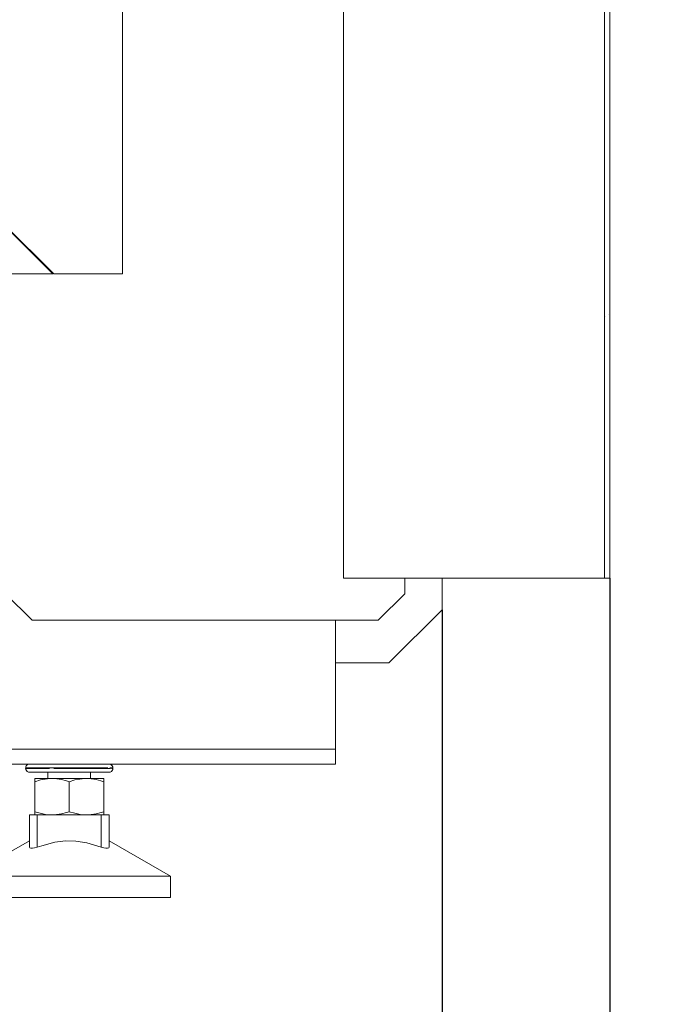
# Model space of a CAD drawing. Units: millimetres. Extents: x -2159 to 2041, y -1366 to 1604.
# Drawn here: x 659 to 778, y -359 to -175 of the extents above; entities that cross this region are included whole.
import ezdxf

# ---------------------------------------------------------------- set-up
doc = ezdxf.new("R2010")
doc.units = ezdxf.units.MM
doc.header["$LTSCALE"] = 10
doc.header["$PDMODE"] = 1
doc.header["$PDSIZE"] = -2
doc.layers.get('0').update_dxf_attribs({"lineweight": 18})
doc.layers.add('Geen', color=7, linetype='Continuous', lineweight=9)
doc.layers.add('Maatlijnen', color=7, linetype='Continuous', lineweight=9)
doc.styles.add('Century Gothic', font='Century Gothic')
doc.dimstyles.new('iFiRE', dxfattribs={"dimtxt": 35.401801, "dimasz": 39.997559, "dimexe": 10, "dimexo": 0, "dimgap": 5, "dimtad": 1, "dimdec": 0, "dimtxsty": 'Century Gothic', "dimblk": 'VW_FILLEDARROW', "dimblk1": 'VW_FILLEDARROW', "dimblk2": 'VW_FILLEDARROW', "dimcen": 0, "dimazin": 0, "dimtfac": 1, "dimtdec": 0, "dimtix": 1, "dimtmove": 0, "dimatfit": 0, "dimldrblk": 'VW_FILLEDARROW-1', "dimfxl": 1, "dimfrac": 2, "dimtolj": 1, "dimarcsym": 0})

# ---------------------------------------------------------------- blocks, each defined once
blk = doc.blocks.new('Groep-5-1')
at = {"layer": 'Geen', "color": 7, "linetype": 'Continuous', "lineweight": 9}
for p, q in [((768.47, -279.46), (768.47, 438.94)), ((769.47, 439.54), (769.47, -279.46)), ((719.47, 389.94), (719.47, -279.46)), ((677.97, -222.36), (677.97, -64.36)), ((664.87, -222.36), (655.67, -213.16)), ((655.77, -213.06), (665.07, -222.36)), ((661.04, -218.33), (660.94, -218.43)), ((662.07, -219.36), (661.97, -219.46)), ((664.87, -222.36), (582.97, -222.36)), ((677.97, -222.36), (665.07, -222.36)), ((768.73, -230.32), (768.73, -230.32)), ((769.29, -229.93), (769.29, -229.93)), ((769.43, -229.62), (769.43, -229.62)), ((769.47, -279.46), (719.47, -279.46)), ((730.97, -279.46), (730.97, -282.36)), ((737.97, -279.46), (737.97, -285.36)), ((655.97, -282.36), (660.97, -287.36)), ((725.97, -287.36), (730.97, -282.36)), ((727.97, -295.36), (737.97, -285.36)), ((725.97, -287.36), (660.97, -287.36)), ((717.97, -314.36), (717.97, -287.36)), ((727.97, -295.36), (717.97, -295.36)), ((717.97, -311.56), (317.97, -311.56)), ((717.97, -314.36), (351.47, -314.36)), ((659.78, -315.06), (659.77, -315.16)), ((659.77, -315.16), (659.82, -315.34)), ((659.8, -315.16), (659.77, -315.16)), ((659.8, -314.87), (659.78, -315.06)), ((659.95, -315.06), (659.78, -315.06)), ((659.9, -314.65), (659.8, -314.87)), ((660.01, -315.16), (659.8, -315.16)), ((659.82, -315.34), (659.92, -315.56)), ((660.07, -314.48), (659.9, -314.65)), ((659.92, -315.56), (660.09, -315.73)), ((660.02, -315.06), (659.95, -315.06)), ((660.03, -315.16), (660.01, -315.16)), ((660.36, -315.06), (660.02, -315.06)), ((660.5, -315.16), (660.03, -315.16)), ((660.29, -314.38), (660.07, -314.48)), ((660.09, -315.73), (660.31, -315.83)), ((660.47, -314.36), (660.29, -314.38)), ((660.31, -315.83), (660.47, -315.86)), ((660.73, -315.06), (660.36, -315.06)), ((675.47, -315.86), (660.47, -315.86)), ((660.73, -315.16), (660.5, -315.16)), ((660.99, -315.06), (660.73, -315.06)), ((661.17, -315.16), (660.73, -315.16)), ((661.81, -315.06), (660.99, -315.06)), ((661.85, -315.16), (661.17, -315.16)), ((661.83, -315.06), (661.81, -315.06)), ((662.82, -315.06), (661.83, -315.06)), ((662.05, -315.16), (661.85, -315.16)), ((663.09, -315.16), (662.05, -315.16)), ((663.33, -315.06), (662.82, -315.06)), ((663.32, -315.16), (663.09, -315.16)), ((664.28, -315.16), (663.32, -315.16)), ((663.97, -315.06), (663.33, -315.06)), ((665.07, -315.06), (663.97, -315.06)), ((663.97, -315.86), (663.97, -317.06)), ((665.24, -315.06), (665.07, -315.06)), ((665.57, -315.16), (665.07, -315.16)), ((666.58, -315.06), (665.24, -315.06)), ((666.93, -315.16), (665.57, -315.16)), ((666.98, -315.06), (666.58, -315.06)), ((666.98, -315.16), (666.93, -315.16)), ((667.97, -315.06), (666.98, -315.06)), ((668.32, -315.16), (666.98, -315.16)), ((668.95, -315.06), (667.97, -315.06)), ((668.95, -315.16), (668.32, -315.16)), ((669.35, -315.06), (668.95, -315.06)), ((669.7, -315.16), (668.95, -315.16)), ((670.7, -315.06), (669.35, -315.06)), ((670.87, -315.16), (669.7, -315.16)), ((670.87, -315.06), (670.7, -315.06)), ((671.97, -315.06), (670.87, -315.06)), ((671.03, -315.16), (670.87, -315.16)), ((672.27, -315.16), (671.03, -315.16)), ((672.61, -315.06), (671.97, -315.06)), ((671.97, -315.86), (671.97, -317.06)), ((672.61, -315.16), (672.27, -315.16)), ((673.12, -315.06), (672.61, -315.06)), ((673.39, -315.16), (672.61, -315.16)), ((674.1, -315.06), (673.12, -315.06)), ((674.09, -315.16), (673.39, -315.16)), ((674.35, -315.16), (674.09, -315.16)), ((674.12, -315.06), (674.1, -315.06)), ((674.95, -315.06), (674.12, -315.06)), ((675.13, -315.16), (674.35, -315.16)), ((675.2, -315.06), (674.95, -315.06)), ((675.21, -315.16), (675.13, -315.16)), ((675.7, -315.16), (675.21, -315.16)), ((675.65, -314.38), (675.47, -314.36)), ((675.65, -314.38), (675.47, -314.36)), ((675.47, -315.86), (675.65, -315.83)), ((675.91, -315.06), (675.58, -315.06)), ((675.86, -314.48), (675.65, -314.38)), ((675.87, -314.48), (675.65, -314.38)), ((675.65, -315.83), (675.87, -315.73)), ((676.03, -314.65), (675.86, -314.48)), ((676.04, -314.65), (675.87, -314.48)), ((675.87, -315.73), (676.04, -315.56)), ((676.05, -315.16), (675.9, -315.16)), ((675.98, -315.06), (675.91, -315.06)), ((676.16, -315.06), (675.98, -315.06)), ((676.14, -314.87), (676.03, -314.65)), ((676.14, -314.87), (676.04, -314.65)), ((676.04, -315.56), (676.14, -315.34)), ((676.17, -315.16), (676.05, -315.16)), ((676.16, -315.06), (676.14, -314.87)), ((676.17, -315.06), (676.14, -314.87)), ((676.14, -315.34), (676.17, -315.16)), ((676.17, -315.16), (676.16, -315.06)), ((676.17, -315.06), (676.16, -315.06)), ((676.17, -315.16), (676.17, -315.06)), ((674.47, -317.06), (661.47, -317.06)), ((661.47, -317.1), (661.47, -317.06)), ((661.47, -317.06), (661.47, -317.07)), ((661.47, -317.06), (661.47, -323.86)), ((661.47, -317.09), (661.47, -317.36)), ((661.47, -317.09), (661.47, -317.36)), ((661.47, -317.24), (661.47, -317.1)), ((661.47, -317.24), (661.47, -317.46)), ((661.47, -317.64), (662.55, -317.32)), ((661.47, -317.46), (661.47, -317.64)), ((663.42, -317.15), (662.55, -317.32)), ((664.34, -317.06), (663.42, -317.15)), ((664.72, -317.06), (664.34, -317.06)), ((664.34, -317.07), (664.34, -317.07)), ((665.61, -317.1), (664.72, -317.06)), ((666.5, -317.24), (665.61, -317.1)), ((667.42, -317.46), (666.5, -317.24)), ((667.97, -317.64), (667.42, -317.46)), ((669.04, -317.32), (667.97, -317.64)), ((667.97, -317.64), (667.97, -323.28)), ((669.92, -317.15), (669.04, -317.32)), ((670.84, -317.06), (669.92, -317.15)), ((671.22, -317.06), (670.84, -317.06)), ((672.11, -317.1), (671.22, -317.06)), ((672.99, -317.24), (672.11, -317.1)), ((673.92, -317.46), (672.99, -317.24)), ((674.47, -317.64), (673.92, -317.46)), ((674.12, -317.06), (674.11, -317.06)), ((674.47, -317.06), (674.46, -317.15)), ((674.46, -317.32), (674.46, -317.15)), ((674.47, -317.64), (674.46, -317.32)), ((674.47, -317.06), (674.47, -317.56)), ((674.47, -317.06), (674.47, -317.06)), ((674.47, -323.86), (674.47, -317.06)), ((674.47, -317.1), (674.47, -317.41)), ((661.47, -323.28), (662.51, -323.58)), ((667.47, -323.43), (667.97, -323.28)), ((669.01, -323.58), (667.97, -323.28)), ((673.97, -323.43), (674.47, -323.28)), ((660.47, -323.86), (660.47, -329.93)), ((675.47, -323.86), (660.47, -323.86)), ((661.47, -323.43), (661.47, -323.43)), ((661.47, -323.43), (661.47, -323.43)), ((661.97, -323.86), (661.97, -329.93)), ((662.51, -323.58), (663.49, -323.77)), ((663.49, -323.77), (664.41, -323.85)), ((664.41, -323.85), (664.72, -323.86)), ((665.59, -323.81), (664.72, -323.86)), ((666.5, -323.67), (665.59, -323.81)), ((666.5, -323.67), (667.47, -323.43)), ((669.99, -323.77), (669.01, -323.58)), ((670.91, -323.85), (669.99, -323.77)), ((671.22, -323.86), (670.91, -323.85)), ((671.22, -323.86), (672.09, -323.81)), ((672.09, -323.81), (673, -323.67)), ((673.97, -323.43), (673, -323.67)), ((673.97, -329.93), (673.97, -323.86)), ((675.47, -329.93), (675.47, -323.86)), ((660.47, -328.72), (648.97, -335.36)), ((667.28, -328.73), (665.24, -328.99)), ((669.22, -328.78), (667.28, -328.73)), ((671.24, -329.11), (669.22, -328.78)), ((686.97, -335.36), (675.47, -328.72)), ((660.54, -330.07), (660.47, -329.93)), ((660.74, -330.13), (660.54, -330.07)), ((661.05, -330.14), (660.74, -330.13)), ((661.44, -330.08), (661.05, -330.14)), ((661.44, -330.08), (661.89, -329.96)), ((661.89, -329.96), (661.97, -329.93)), ((661.97, -329.93), (662.8, -329.65)), ((665.24, -328.99), (662.8, -329.65)), ((673.97, -329.93), (671.24, -329.11)), ((674.43, -330.07), (673.97, -329.93)), ((674.84, -330.13), (674.43, -330.07)), ((675.16, -330.14), (674.84, -330.13)), ((675.16, -330.14), (675.37, -330.08)), ((675.47, -329.96), (675.37, -330.08)), ((675.47, -329.93), (675.47, -329.96)), ((684.42, -335.36), (651.51, -335.36)), ((686.32, -335.36), (684.42, -335.36)), ((686.97, -335.36), (686.32, -335.36)), ((686.97, -339.36), (686.97, -335.36)), ((686.97, -339.36), (648.97, -339.36))]:
    blk.add_line(p, q, dxfattribs=at)
blk = doc.blocks.new('VW_FILLEDARROW')
at = {"linetype": 'Continuous', "lineweight": 0}
blk.add_hatch(color=0, dxfattribs=at).paths.add_polyline_path([(-1, 0.0875), (0, 0), (-1, -0.0875)])
at = {"color": 0, "linetype": 'Continuous', "lineweight": 5, "flags": 128}
blk.add_lwpolyline([(-1, 0.0875), (0, 0), (-1, -0.0875)], close=True, dxfattribs=at)
blk = doc.blocks.new('*D43')
at = {"layer": 'Defpoints', "color": 0}
for p in [(737.97, -285.36), (265.97, -295.36), (265.97, -412.9)]:
    blk.add_point(p, dxfattribs=at)
at = {"layer": 'Maatlijnen', "color": 0, "linetype": 'Continuous', "lineweight": -2}
for p, q in [((737.97, -285.36), (737.97, -422.9)), ((265.97, -295.36), (265.97, -422.9)), ((697.97, -412.9), (305.97, -412.9))]:
    blk.add_line(p, q, dxfattribs=at)
at = {"layer": 'Maatlijnen', "color": 0, "lineweight": -2, "xscale": 39.99755859374999, "yscale": 39.99755859374999, "zscale": 39.99755859374999, "rotation": 180}
blk.add_blockref('VW_FILLEDARROW', (265.97, -412.9), dxfattribs=at)
at = {"layer": 'Maatlijnen', "color": 0, "lineweight": -2, "xscale": 39.99755859374999, "yscale": 39.99755859374999, "zscale": 39.99755859374999}
blk.add_blockref('VW_FILLEDARROW', (737.97, -412.9), dxfattribs=at)
at = {"layer": 'Maatlijnen', "color": 0, "lineweight": 9, "insert": (501.97, -389.31), "char_height": 35.402, "attachment_point": 5, "style": 'Century Gothic'}
blk.add_mtext('\\A1;472', dxfattribs=at)
blk = doc.blocks.new('VW_FILLEDARROW-1')
at = {"linetype": 'Continuous', "lineweight": 0}
blk.add_hatch(color=0, dxfattribs=at).paths.add_polyline_path([(-1, 0.0875), (0, 0), (-1, -0.0875)])
at = {"color": 0, "linetype": 'Continuous', "lineweight": 13, "flags": 128}
blk.add_lwpolyline([(-1, 0.0875), (0, 0), (-1, -0.0875)], close=True, dxfattribs=at)
blk = doc.blocks.new('*D44')
at = {"layer": 'Defpoints', "color": 0}
for p in [(218.97, -213.36), (737.97, -285.36), (218.97, -494.75)]:
    blk.add_point(p, dxfattribs=at)
at = {"layer": 'Maatlijnen', "color": 0, "linetype": 'Continuous', "lineweight": -2}
for p, q in [((218.97, -213.36), (218.97, -504.75)), ((737.97, -285.36), (737.97, -504.75)), ((697.97, -494.75), (258.97, -494.75))]:
    blk.add_line(p, q, dxfattribs=at)
at = {"layer": 'Maatlijnen', "color": 0, "lineweight": -2, "xscale": 39.99755859374999, "yscale": 39.99755859374999, "zscale": 39.99755859374999, "rotation": 180}
blk.add_blockref('VW_FILLEDARROW', (218.97, -494.75), dxfattribs=at)
at = {"layer": 'Maatlijnen', "color": 0, "lineweight": -2, "xscale": 39.99755859374999, "yscale": 39.99755859374999, "zscale": 39.99755859374999}
blk.add_blockref('VW_FILLEDARROW', (737.97, -494.75), dxfattribs=at)
at = {"layer": 'Maatlijnen', "color": 0, "lineweight": 9, "insert": (478.47, -471.16), "char_height": 35.402, "attachment_point": 5, "style": 'Century Gothic'}
blk.add_mtext('\\A1;519', dxfattribs=at)
blk = doc.blocks.new('*D45')
at = {"layer": 'Defpoints', "color": 0}
for p in [(769.47, -279.46), (737.97, -285.36), (737.97, -494.75)]:
    blk.add_point(p, dxfattribs=at)
at = {"layer": 'Maatlijnen', "color": 0, "linetype": 'Continuous', "lineweight": -2}
for p, q in [((769.47, -279.46), (769.47, -504.75)), ((737.97, -285.36), (737.97, -504.75)), ((729.47, -494.75), (777.97, -494.75))]:
    blk.add_line(p, q, dxfattribs=at)
at = {"layer": 'Maatlijnen', "color": 0, "lineweight": -2, "xscale": 39.99755859374999, "yscale": 39.99755859374999, "zscale": 39.99755859374999}
blk.add_blockref('VW_FILLEDARROW', (769.47, -494.75), dxfattribs=at)
at = {"layer": 'Maatlijnen', "color": 0, "lineweight": -2, "xscale": 39.99755859374999, "yscale": 39.99755859374999, "zscale": 39.99755859374999, "rotation": 180}
blk.add_blockref('VW_FILLEDARROW', (737.97, -494.75), dxfattribs=at)
at = {"layer": 'Maatlijnen', "color": 0, "lineweight": 9, "insert": (751.2, -459.87), "char_height": 35.402, "attachment_point": 5, "style": 'Century Gothic'}
blk.add_mtext('\\A1;32', dxfattribs=at)

msp = doc.modelspace()

# ---------------------------------------------------------------- block references
at = {"layer": 'Geen', "color": 7}
msp.add_blockref('Groep-5-1', (0, 0), dxfattribs=at)

# ---------------------------------------------------------------- dimensions: what is measured, and where the dimension line sits
at = {"layer": 'Maatlijnen', "color": 7, "linetype": 'Continuous', "lineweight": 9}
for base, p2, picture, middle in [((218.97, -494.75), (218.97, -213.36), '*D44', (478.47, -471.16)), ((265.97, -412.9), (265.97, -295.36), '*D43', (501.97, -389.31))]:
    dim = msp.add_linear_dim(base=base, p1=(737.97, -285.36), p2=p2, dimstyle='iFiRE', override={"dimgap": 5, "dimpost": '<>', "dimtxsty": 'Century Gothic', "dimtmove": 2}, dxfattribs=at)
    dim.commit()
    dim.dimension.update_dxf_attribs({"geometry": picture, "text_midpoint": middle})
dim = msp.add_linear_dim(base=(737.96798036, -494.74562376), p1=(769.46798036, -279.45620926), p2=(737.96798036, -285.35620926), dimstyle='iFiRE', override={"dimgap": 5, "dimpost": '<>', "dimtxsty": 'Century Gothic', "dimtmove": 2}, dxfattribs=at)
dim.commit()
dim.dimension.update_dxf_attribs({"geometry": '*D45', "text_midpoint": (751.2043659, -459.86534599), "dimtype": 160})

doc.saveas('drawing.dxf')
